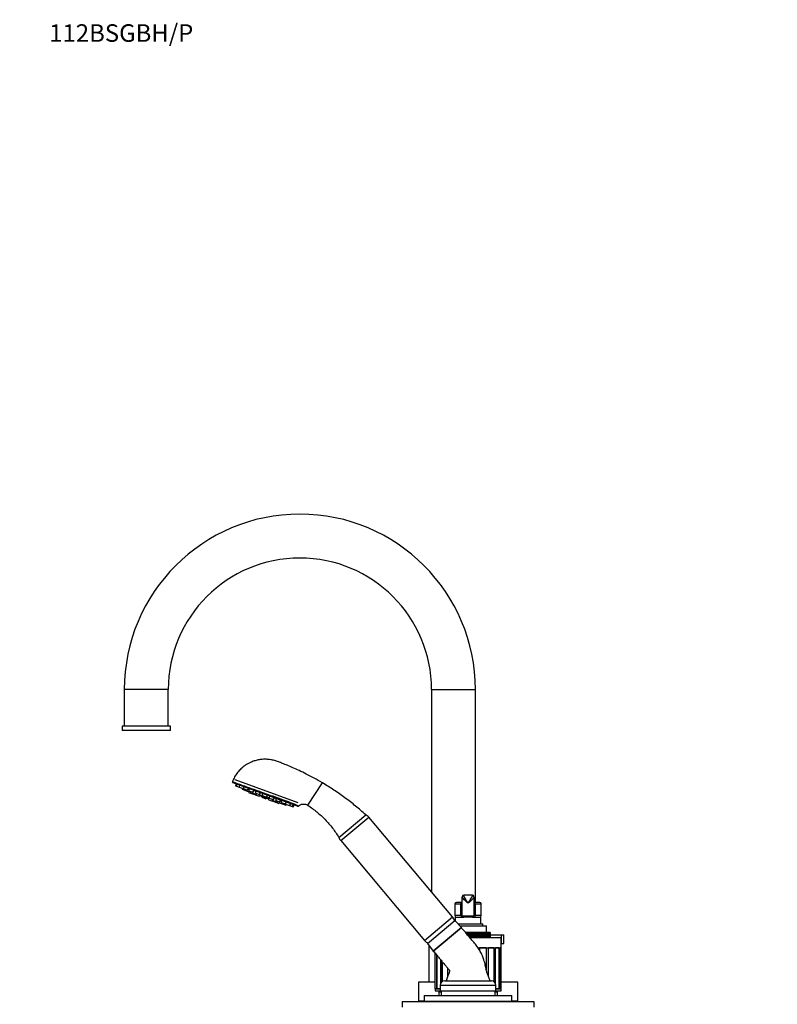
# Model space of a CAD drawing. Units: millimetres. Extents: x -450 to 2097, y 0 to 1581.
# Drawn here: x 0 to 518, y 908 to 1581 of the extents above; entities that cross this region are included whole.
import ezdxf
from ezdxf import colors
from ezdxf.entities.mleader import LeaderData, LeaderLine
from ezdxf.math import Vec2, Vec3

# ---------------------------------------------------------------- set-up
doc = ezdxf.new("R2010")
doc.units = ezdxf.units.MM
doc.layers.add('DV4_Défaut', color=7, linetype='Continuous')
doc.layers.add('Défaut', color=7, linetype='Continuous')

# ---------------------------------------------------------------- blocks, each defined once
blk = doc.blocks.new('_DOT')
at = {"color": 0}
blk.add_line((0, 0), (-1, 0), dxfattribs=at)
at = {"color": 0, "const_width": 0.333}
blk.add_lwpolyline([(-0.1665, 0, 1), (0.1665, 0, 1)], format="xyb", close=True, dxfattribs=at)
blk = doc.blocks.new('SE3')
at = {"layer": 'DV4_Défaut', "color": 7, "linetype": 'Continuous'}
for p, q in [((101.52, 1123.2), (71.52, 1123.2)), ((71.52, 1123.2), (71.52, 1098.2)), ((101.52, 1098.2), (101.52, 1123.2)), ((281.52, 1123.2), (311.52, 1123.2)), ((281.52, 1123.2), (281.52, 984.86)), ((311.52, 977.7), (311.52, 1123.2)), ((103.02, 1098.2), (70.02, 1098.2)), ((70.02, 1098.2), (70.02, 1095.2)), ((103.02, 1095.2), (103.02, 1098.2)), ((103.02, 1095.2), (70.02, 1095.2)), ((145.66, 1059.64), (171.9, 1050.09)), ((189.38, 1043.82), (146.15, 1059.55)), ((146.98, 1061.82), (190.21, 1046.09)), ((147.68, 1058.68), (147.52, 1057.48)), ((147.52, 1057.48), (148.15, 1057.25)), ((148.33, 1058.67), (148.15, 1057.25)), ((148.15, 1057.25), (149.98, 1056.58)), ((150.16, 1058), (149.98, 1056.58)), ((153.08, 1056.94), (152.89, 1055.52)), ((196.96, 1044.17), (206.99, 1059.45)), ((149.98, 1056.58), (152.8, 1055.56)), ((152.11, 1055.81), (152.01, 1055.1)), ((152.01, 1055.1), (153.84, 1054.43)), ((152.8, 1055.56), (152.92, 1055.75)), ((152.89, 1055.52), (155.71, 1054.5)), ((153.93, 1055.15), (153.84, 1054.43)), ((153.84, 1054.43), (156.65, 1053.41)), ((155.71, 1054.5), (156.48, 1055.7)), ((156.58, 1053.43), (156.51, 1052.93)), ((156.51, 1052.93), (157.71, 1052.49)), ((156.65, 1053.41), (157.04, 1054.01)), ((156.87, 1055.56), (156.69, 1054.14)), ((156.69, 1054.14), (159.51, 1053.12)), ((157.87, 1053.71), (157.71, 1052.49)), ((157.71, 1052.49), (160.53, 1051.47)), ((158.9, 1053.34), (158.81, 1052.62)), ((158.81, 1052.62), (161.63, 1051.6)), ((159.51, 1053.12), (160.28, 1054.32)), ((160.53, 1051.47), (160.8, 1051.9)), ((161.04, 1051.81), (160.98, 1051.3)), ((160.98, 1051.3), (163.8, 1050.28)), ((161.29, 1053.95), (161.11, 1052.53)), ((161.11, 1052.53), (163.93, 1051.51)), ((161.63, 1051.6), (162.02, 1052.2)), ((163.8, 1050.28), (164.66, 1051.62)), ((163.93, 1051.51), (164.7, 1052.71)), ((164.27, 1051.02), (165.55, 1050.56)), ((165.64, 1051.26), (165.44, 1049.68)), ((165.82, 1051.73), (165.61, 1050.15)), ((165.61, 1050.15), (168.43, 1049.12)), ((166.03, 1052.23), (165.85, 1050.81)), ((165.85, 1050.81), (168.67, 1049.78)), ((168.43, 1049.12), (169.29, 1050.47)), ((168.67, 1049.78), (169.44, 1050.99)), ((170.78, 1050.5), (170.59, 1049.08)), ((171.9, 1050.09), (179.25, 1047.42)), ((165.44, 1049.68), (168.26, 1048.65)), ((168.26, 1048.65), (169.12, 1050)), ((168.74, 1049.4), (170.02, 1048.93)), ((170.11, 1049.64), (169.9, 1048.05)), ((169.9, 1048.05), (172.72, 1047.03)), ((170.59, 1049.08), (173.41, 1048.06)), ((172.5, 1048.39), (172.41, 1047.67)), ((172.41, 1047.67), (175.23, 1046.65)), ((172.72, 1047.03), (173, 1047.46)), ((173.24, 1047.37), (173.17, 1046.86)), ((173.17, 1046.86), (175.99, 1045.84)), ((173.41, 1048.06), (174.19, 1049.26)), ((175.2, 1048.89), (175.01, 1047.47)), ((175.01, 1047.47), (177.83, 1046.45)), ((175.23, 1046.65), (175.62, 1047.25)), ((175.99, 1045.84), (176.66, 1046.88)), ((175.99, 1045.84), (177.19, 1045.4)), ((177.19, 1045.4), (177.46, 1045.83)), ((177.48, 1046.58), (177.39, 1045.86)), ((177.39, 1045.86), (180.21, 1044.83)), ((177.83, 1046.45), (178.61, 1047.65)), ((178.99, 1047.51), (178.81, 1046.09)), ((178.81, 1046.09), (181.63, 1045.07)), ((189.99, 1043.51), (179.25, 1047.42)), ((180.21, 1044.83), (180.59, 1045.44)), ((180.21, 1044.83), (182.03, 1044.17)), ((181.63, 1045.07), (182.4, 1046.27)), ((181.75, 1045.26), (181.72, 1045.03)), ((181.72, 1045.03), (184.54, 1044.01)), ((182.03, 1044.17), (182.42, 1044.78)), ((184.54, 1044.01), (185.31, 1045.21)), ((184.54, 1044.01), (186.37, 1043.34)), ((186.37, 1043.34), (187.15, 1044.54)), ((186.37, 1043.34), (187, 1043.11)), ((187, 1043.11), (187.65, 1044.13)), ((218.22, 1022.17), (236.61, 1037.6)), ((219.42, 1019.97), (238.57, 1036.04)), ((295.84, 967.79), (238.57, 1036.04)), ((219.42, 1019.97), (276.69, 951.72)), ((297.52, 976.7), (301.61, 976.7)), ((297.52, 976.7), (297.52, 968.7)), ((302.15, 977.7), (298.52, 977.7)), ((302.52, 976.7), (301.61, 976.7)), ((301.61, 968.7), (301.61, 976.7)), ((302.15, 977.7), (302.52, 977.7)), ((302.52, 981.7), (302.52, 981.45)), ((302.52, 968.7), (302.52, 981.45)), ((303.52, 982.39), (303.52, 982.7)), ((309.52, 982.7), (303.52, 982.7)), ((309.52, 982.7), (309.52, 982.39)), ((310.52, 981.45), (310.52, 981.7)), ((310.52, 981.45), (310.52, 968.7)), ((310.52, 977.7), (310.88, 977.7)), ((311.43, 976.7), (310.52, 976.7)), ((314.52, 977.7), (310.88, 977.7)), ((311.43, 976.7), (311.43, 968.7)), ((311.43, 976.7), (315.52, 976.7)), ((315.52, 968.7), (315.52, 976.7)), ((276.69, 951.72), (295.84, 967.79)), ((278.78, 949.62), (297.54, 965.37)), ((301.61, 968.7), (297.52, 968.7)), ((301.91, 960.55), (297.54, 965.37)), ((297.77, 967.7), (303.32, 967.7)), ((297.77, 967.7), (297.77, 965.12)), ((299.51, 963.2), (316.52, 963.2)), ((301.61, 968.7), (302.52, 968.7)), ((303.52, 967.7), (303.32, 967.7)), ((309.52, 967.7), (303.52, 967.7)), ((309.72, 967.7), (309.52, 967.7)), ((309.72, 967.7), (315.27, 967.7)), ((310.52, 968.7), (311.43, 968.7)), ((315.52, 968.7), (311.43, 968.7)), ((315.27, 963.2), (315.27, 967.7)), ((316.52, 961.7), (316.52, 963.2)), ((301.91, 960.55), (282.76, 944.48)), ((282.76, 944.48), (301.91, 960.55)), ((300.87, 961.7), (319.02, 961.7)), ((305.06, 957.2), (304.62, 957.2)), ((305.06, 956.81), (305.06, 957.2)), ((305.41, 957.2), (305.06, 957.2)), ((305.41, 956.38), (305.41, 957.2)), ((305.62, 957.2), (305.41, 957.2)), ((305.62, 957.2), (305.62, 956.13)), ((306.03, 957.2), (305.62, 957.2)), ((306.03, 955.65), (306.03, 957.2)), ((306.41, 957.2), (306.03, 957.2)), ((306.41, 955.19), (306.41, 957.2)), ((306.62, 957.2), (306.41, 957.2)), ((306.62, 957.2), (306.62, 954.94)), ((307.01, 957.2), (306.62, 957.2)), ((307.01, 954.48), (307.01, 957.2)), ((307.41, 957.2), (307.01, 957.2)), ((307.41, 954), (307.41, 957.2)), ((307.63, 957.2), (307.41, 957.2)), ((307.63, 957.2), (307.63, 953.7)), ((307.98, 957.2), (307.63, 957.2)), ((307.98, 953.7), (307.98, 957.2)), ((308.41, 957.2), (307.98, 957.2)), ((308.41, 953.7), (308.41, 957.2)), ((308.62, 957.2), (308.41, 957.2)), ((308.62, 957.2), (308.62, 953.7)), ((308.95, 957.2), (308.62, 957.2)), ((308.95, 953.7), (308.95, 957.2)), ((309.4, 957.2), (308.95, 957.2)), ((309.4, 953.7), (309.4, 957.2)), ((309.61, 957.2), (309.4, 957.2)), ((309.61, 957.2), (309.61, 953.7)), ((309.9, 957.2), (309.61, 957.2)), ((309.9, 953.7), (309.9, 957.2)), ((310.38, 957.2), (309.9, 957.2)), ((310.38, 953.7), (310.38, 957.2)), ((310.58, 957.2), (310.38, 957.2)), ((310.58, 957.2), (310.58, 953.7)), ((310.84, 957.2), (310.58, 957.2)), ((310.84, 953.7), (310.84, 957.2)), ((311.34, 957.2), (310.84, 957.2)), ((311.34, 953.7), (311.34, 957.2)), ((311.54, 957.2), (311.34, 957.2)), ((311.54, 957.2), (311.54, 953.7)), ((311.76, 957.2), (311.54, 957.2)), ((311.76, 953.7), (311.76, 957.2)), ((312.28, 957.2), (311.76, 957.2)), ((312.28, 953.7), (312.28, 957.2)), ((312.47, 957.2), (312.28, 957.2)), ((312.47, 957.2), (312.47, 953.7)), ((312.66, 957.2), (312.47, 957.2)), ((312.66, 953.7), (312.66, 957.2)), ((313.19, 957.2), (312.66, 957.2)), ((313.19, 953.7), (313.19, 957.2)), ((313.38, 957.2), (313.19, 957.2)), ((313.38, 957.2), (313.38, 953.7)), ((313.53, 957.2), (313.38, 957.2)), ((313.53, 953.7), (313.53, 957.2)), ((314.07, 957.2), (313.53, 957.2)), ((314.07, 953.7), (314.07, 957.2)), ((314.25, 957.2), (314.07, 957.2)), ((314.25, 957.2), (314.25, 953.7)), ((314.37, 957.2), (314.25, 957.2)), ((314.37, 953.7), (314.37, 957.2)), ((314.92, 957.2), (314.37, 957.2)), ((314.92, 953.7), (314.92, 957.2)), ((315.09, 957.2), (314.92, 957.2)), ((315.09, 957.2), (315.09, 953.7)), ((315.18, 957.2), (315.09, 957.2)), ((315.18, 953.7), (315.18, 957.2)), ((315.73, 957.2), (315.18, 957.2)), ((315.73, 953.7), (315.73, 957.2)), ((315.9, 957.2), (315.73, 957.2)), ((315.9, 957.2), (315.9, 953.7)), ((315.94, 957.2), (315.9, 957.2)), ((315.94, 953.7), (315.94, 957.2)), ((316.5, 957.2), (315.94, 957.2)), ((316.5, 953.7), (316.5, 957.2)), ((316.66, 957.2), (316.5, 957.2)), ((316.66, 957.2), (316.66, 953.7)), ((316.67, 957.2), (316.66, 957.2)), ((316.67, 953.7), (316.67, 957.2)), ((317.23, 957.2), (316.67, 957.2)), ((317.23, 953.7), (317.23, 957.2)), ((317.37, 957.2), (317.23, 957.2)), ((317.37, 957.2), (317.37, 953.7)), ((317.9, 957.2), (317.37, 957.2)), ((317.9, 953.7), (317.9, 957.2)), ((318.04, 957.2), (317.9, 957.2)), ((318.04, 957.2), (318.04, 953.7)), ((318.53, 957.2), (318.04, 957.2)), ((318.53, 953.7), (318.53, 957.2)), ((318.66, 957.2), (318.53, 957.2)), ((318.66, 957.2), (318.66, 953.7)), ((319.1, 957.2), (318.66, 957.2)), ((319.02, 957.2), (319.02, 961.7)), ((319.1, 953.7), (319.1, 957.2)), ((319.22, 957.2), (319.1, 957.2)), ((319.22, 957.2), (319.22, 953.7)), ((319.62, 957.2), (319.22, 957.2)), ((319.62, 953.7), (319.62, 957.2)), ((319.72, 957.2), (319.62, 957.2)), ((319.72, 957.2), (319.72, 953.7)), ((320.08, 957.2), (319.72, 957.2)), ((320.08, 953.7), (320.08, 957.2)), ((320.17, 957.2), (320.08, 957.2)), ((320.17, 957.2), (320.17, 953.7)), ((320.48, 957.2), (320.17, 957.2)), ((320.48, 953.7), (320.48, 957.2)), ((320.55, 957.2), (320.48, 957.2)), ((320.55, 957.2), (320.55, 953.7)), ((320.81, 957.2), (320.55, 957.2)), ((320.81, 953.7), (320.81, 957.2)), ((320.88, 957.2), (320.81, 957.2)), ((320.88, 957.2), (320.88, 953.7)), ((321.08, 957.2), (320.88, 957.2)), ((321.08, 953.7), (321.08, 957.2)), ((321.13, 957.2), (321.08, 957.2)), ((321.13, 957.2), (321.13, 953.7)), ((321.29, 957.2), (321.13, 957.2)), ((321.29, 953.7), (321.29, 957.2)), ((321.33, 957.2), (321.29, 957.2)), ((321.33, 957.2), (321.33, 953.7)), ((321.43, 957.2), (321.33, 957.2)), ((321.43, 953.7), (321.43, 957.2)), ((321.45, 957.2), (321.43, 957.2)), ((321.45, 957.2), (321.45, 953.7)), ((321.51, 957.2), (321.45, 957.2)), ((321.51, 957.2), (321.51, 957.2)), ((321.51, 957.2), (321.51, 953.7)), ((321.51, 953.7), (321.51, 957.2)), ((278.78, 949.62), (282.74, 944.51)), ((307.66, 953.7), (329.02, 953.7)), ((321.51, 955.7), (329.44, 955.7)), ((329.02, 946.7), (329.02, 953.7)), ((329.02, 949.7), (329.44, 949.7)), ((329.44, 955.7), (331.02, 955.7)), ((329.44, 949.7), (329.44, 955.7)), ((329.44, 949.7), (331.02, 949.7)), ((331.02, 949.7), (331.02, 955.7)), ((279.77, 948.34), (279.77, 923.2)), ((284.04, 918.7), (284.04, 942.96)), ((313.3, 946.7), (329.02, 946.7)), ((314.27, 946.7), (314.27, 945.15)), ((318.92, 946.7), (314.41, 946.7)), ((314.41, 944.9), (314.41, 946.7)), ((318.92, 946.7), (318.92, 931.66)), ((320.26, 946.7), (320.26, 927.66)), ((324.11, 946.7), (320.54, 946.7)), ((320.54, 926.89), (320.54, 946.7)), ((324.11, 946.7), (324.11, 923.74)), ((324.9, 946.7), (324.9, 923.02)), ((327.59, 946.7), (325.29, 946.7)), ((325.29, 922.34), (325.29, 946.7)), ((327.59, 946.7), (327.59, 918.7)), ((327.75, 946.7), (327.75, 918.7)), ((329, 946.7), (328.2, 946.7)), ((328.2, 918.7), (328.2, 946.7)), ((329, 946.7), (329, 918.7)), ((284.83, 942.02), (284.83, 918.7)), ((285.29, 918.7), (285.29, 941.47)), ((285.45, 918.7), (285.45, 941.28)), ((287.74, 938.54), (287.74, 922.34)), ((288.13, 923.02), (288.13, 938.08)), ((288.92, 923.74), (288.92, 937.14)), ((292.5, 932.88), (292.5, 926.89)), ((292.78, 927.66), (292.78, 932.55)), ((284.04, 923.2), (272.52, 923.2)), ((272.52, 923.2), (272.52, 910.2)), ((290.52, 924.2), (322.52, 924.2)), ((340.52, 923.2), (329, 923.2)), ((340.52, 910.2), (340.52, 923.2)), ((284.02, 918.7), (287.52, 918.7)), ((284.02, 918.7), (284.02, 917.2)), ((284.02, 917.2), (287.52, 917.2)), ((284.83, 918.7), (284.04, 918.7)), ((287.52, 918.7), (285.45, 918.7)), ((286.52, 916.7), (288.02, 916.7)), ((286.52, 916.7), (286.52, 914.2)), ((287.52, 921.2), (325.52, 921.2)), ((287.52, 921.2), (287.52, 917.2)), ((287.52, 917.2), (325.52, 917.2)), ((288.02, 917.2), (288.02, 914.2)), ((325.02, 914.2), (325.02, 917.2)), ((325.02, 916.7), (326.52, 916.7)), ((325.52, 917.2), (325.52, 921.2)), ((325.52, 918.7), (329.02, 918.7)), ((327.59, 918.7), (325.52, 918.7)), ((325.52, 917.2), (329.02, 917.2)), ((326.52, 914.2), (326.52, 916.7)), ((329, 918.7), (328.2, 918.7)), ((329.02, 917.2), (329.02, 918.7)), ((261.52, 910.1), (351.52, 910.1)), ((261.52, 910.1), (261.52, 906.1)), ((276.52, 910.2), (272.52, 910.2)), ((275.52, 910.2), (275.52, 910.1)), ((276.52, 914.2), (336.52, 914.2)), ((276.52, 914.2), (276.52, 910.2)), ((276.52, 910.2), (336.52, 910.2)), ((278.02, 910.2), (278.02, 910.1)), ((335.02, 910.1), (335.02, 910.2)), ((336.52, 910.2), (336.52, 914.2)), ((340.52, 910.2), (336.52, 910.2)), ((337.52, 910.1), (337.52, 910.2)), ((351.52, 910.1), (351.52, 906.1))]:
    blk.add_line(p, q, dxfattribs=at)
for centre, radius, start, end in [((191.52, 1123.2), 120, 90, 180), ((191.52, 1123.2), 120, 0, 90), ((191.52, 1123.2), 90, 0, 180), ((145.83, 1060.11), 0.5, 158.79828, 250.03731), ((170.84, 1060.13), 11.33, 234.24132, 241.86703), ((-269.22, -171.29), 1299.29, 69.78637, 70.13785), ((170.84, 1060.13), 11.33, 258.13297, 265.75868), ((143, 941.67), 112.47, 65.01144, 70.9458), ((190.16, 1043.98), 0.5, 249.95065, 312.76733), ((233.97, 1032.18), 6, 40, 66.00607), ((224.02, 1023.83), 6, 195.85424, 220), ((298.52, 976.7), 1, 90, 180), ((306.52, 973.2), 6.31, 129.37264, 134.46678), ((303.52, 981.7), 1, 90, 180), ((309.52, 981.7), 1, 0, 90), ((306.52, 973.2), 6.31, 45.53322, 50.62736), ((314.52, 976.7), 1, 0, 90), ((291.24, 963.94), 6, 10.50203, 40), ((298.52, 968.7), 1, 180, 270), ((303.52, 968.7), 1, 180, 270), ((309.52, 968.7), 1, 270, 0), ((314.52, 968.7), 1, 270, 0), ((281.28, 955.58), 6, 220, 249.49797), ((290.52, 921.2), 3, 90, 180), ((322.52, 921.2), 3, 0, 90)]:
    blk.add_arc(centre, radius, start, end, dxfattribs=at)
for centre, major_axis, ratio, start_param, end_param in [((172.07, 1050.56), (-0.171, -0.47), 0.194945, 0, 1.958735), ((179.42, 1047.89), (-0.171, -0.47), 0.52243, 0, 1.947372), ((302.15, 976.7), (0, -1), 0.545455, 3.141593, 4.712389), ((303.52, 981.45), (-1, 0), 0.937664, 4.712389, 6.283185), ((309.52, 981.45), (-1, 0), 0.937664, 3.141593, 4.712389), ((310.88, 976.7), (0, -1), 0.545455, 1.570796, 3.141593), ((302.15, 968.7), (0, -1), 0.545455, 4.712389, 6.283185), ((306.52, 968.7), (-4, 0), 0.025522, 0, 3.141593), ((310.88, 968.7), (0, -1), 0.545455, 0, 1.570796)]:
    blk.add_ellipse(centre, major_axis=major_axis, ratio=ratio, start_param=start_param, end_param=end_param, dxfattribs=at)
for points, knots in [([(206.99, 1059.45), (204.89, 1060.67), (201.52, 1062.62), (196.1, 1065.47), (191.26, 1067.82), (186.9, 1069.79), (183.08, 1071.41), (179.78, 1072.72), (176.9, 1073.82), (174.24, 1074.77), (171.5, 1075.36), (168.7, 1075.65), (165.85, 1075.59), (163.08, 1075.2), (160.8, 1074.62), (158.92, 1073.95), (157.29, 1073.24), (155.41, 1072.24), (153.3, 1070.84), (151.07, 1068.97), (148.86, 1066.55), (146.81, 1063.58), (145.91, 1061.5), (145.4, 1060.28)], [0, 0, 0, 0, 0.092525, 0.176493, 0.251904, 0.318758, 0.377055, 0.425981, 0.467421, 0.506449, 0.544009, 0.58491, 0.624104, 0.663064, 0.702117, 0.722159, 0.746663, 0.776518, 0.811723, 0.852275, 0.89817, 0.949407, 1, 1, 1, 1]), ([(145.37, 1060.29), (145.38, 1060.29), (146.13, 1060.02), (148.25, 1059.28), (149.13, 1058.96), (151.17, 1058.24), (152.32, 1057.83), (154.91, 1056.91), (156.29, 1056.42), (159.24, 1055.37), (160.82, 1054.81), (165.61, 1053.09), (169, 1051.87), (172.22, 1050.71)], [0, 0, 0, 0, 0.248391, 0.248391, 0.373659, 0.373659, 0.498927, 0.498927, 0.624195, 0.624195, 0.749464, 0.749464, 1, 1, 1, 1]), ([(236.61, 1037.6), (234.08, 1039.84), (229.78, 1043.6), (222.39, 1049.33), (214.74, 1054.7), (209.88, 1057.69), (206.99, 1059.45)], [0, 0, 0, 0, 0.250004, 0.5, 0.749996, 1, 1, 1, 1]), ([(190.53, 1043.58), (190.95, 1043.94), (191.76, 1044.61), (193.48, 1045.09), (195.35, 1044.99), (196.37, 1044.48), (196.96, 1044.17)], [0, 0, 0, 0, 0.218693, 0.479058, 0.739423, 1, 1, 1, 1]), ([(196.96, 1044.17), (199.27, 1042.55), (203.17, 1039.78), (208.9, 1034.44), (214.05, 1028.53), (216.69, 1024.54), (218.22, 1022.17)], [0, 0, 0, 0, 0.25008, 0.5, 0.74992, 1, 1, 1, 1]), ([(306.52, 977.19), (305.58, 978), (304.62, 978.85), (303.1, 980.39), (302.52, 981.09), (302.52, 981.45)], [0, 0, 0, 0, 0.5, 0.5, 1, 1, 1, 1]), ([(303.52, 982.39), (303.52, 981.96), (303.97, 981.11), (305.12, 979.23), (305.82, 978.19), (306.52, 977.19)], [0, 0, 0, 0, 0.5, 0.5, 1, 1, 1, 1]), ([(306.52, 977.19), (307.21, 978.19), (307.92, 979.23), (309.06, 981.11), (309.52, 981.96), (309.52, 982.39)], [0, 0, 0, 0, 0.5, 0.5, 1, 1, 1, 1]), ([(310.52, 981.45), (310.52, 981.09), (309.94, 980.39), (308.41, 978.85), (307.46, 978), (306.52, 977.19)], [0, 0, 0, 0, 0.5, 0.5, 1, 1, 1, 1]), ([(321.52, 924.2), (321.22, 925.02), (320.68, 926.51), (319.96, 928.46), (319.44, 929.94), (319.02, 930.94), (318.8, 932.32), (318.49, 933.96), (318.12, 935.84), (317.53, 938.06), (316.63, 940.64), (315.29, 943.53), (313.6, 946.4), (310.76, 950.14), (306.65, 954.86), (303.71, 958.41), (301.91, 960.55)], [0, 0, 0, 0, 0.056829, 0.121587, 0.144929, 0.169145, 0.198629, 0.244034, 0.288907, 0.335225, 0.407633, 0.483452, 0.562503, 0.644559, 0.818722, 1, 1, 1, 1]), ([(282.76, 944.48), (283.45, 943.66), (284.68, 942.19), (286.63, 939.87), (288.39, 937.78), (289.83, 936.06), (290.94, 934.74), (291.69, 933.84), (292.19, 933.24), (292.54, 932.83), (292.91, 932.39), (293.27, 931.95), (293.62, 931.57), (293.84, 931.22), (293.93, 930.69), (293.61, 930), (293.17, 928.7), (292.43, 926.72), (291.88, 925.2), (291.52, 924.2)], [0, 0, 0, 0, 0.118456, 0.25015, 0.361139, 0.451782, 0.521781, 0.570556, 0.594589, 0.616102, 0.636109, 0.664271, 0.685642, 0.698884, 0.714352, 0.74822, 0.787425, 0.882838, 1, 1, 1, 1])]:
    blk.add_open_spline(points, degree=3, knots=knots, dxfattribs=at)

msp = doc.modelspace()

# ---------------------------------------------------------------- block references
at = {"layer": 'Défaut'}
msp.add_blockref('SE3', (0, 0), dxfattribs=at)

# ---------------------------------------------------------------- leaders
at = {"layer": 'Défaut', "color": 7, "linetype": 'Continuous'}
ml = msp.add_multileader_mtext('Standard', dxfattribs=at)
ml.set_content('{\\pxsm0.9;\\fSolid Edge ISO|b1||i0||c0|p34;\\W1.;04/05/2022\\P}', color=256)
ml.set_leader_properties()
ml.set_arrow_properties(name='DOT')
ml.build(insert=Vec2(0, 0))
ml.multileader.update_dxf_attribs({"leader_type": 0, "dogleg_length": 0, "arrow_head_size": 12})
ctx = ml.context
ctx.base_point, ctx.char_height, ctx.arrow_head_size, ctx.landing_gap_size = Vec3(1505.83, 1574.09), 12, 12, 4.2
notes = []
notes.append((ctx, [(0, (0, 0, 0), (0, 0), (1, 0), 1, [])]))
ctx.mtext.insert = Vec3(1507.83, 1580.21)
ml = msp.add_multileader_mtext('Standard', dxfattribs=at)
ml.set_content('{\\pxsm0.9;\\fArial|b1||i0||c0|p34;\\W1.;112BSGBH/P\\P}', color=256)
ml.set_leader_properties()
ml.set_arrow_properties(name='DOT')
ml.build(insert=Vec2(0, 0))
ml.multileader.update_dxf_attribs({"leader_type": 0, "dogleg_length": 0, "arrow_head_size": 12})
ctx = ml.context
ctx.base_point, ctx.char_height, ctx.arrow_head_size, ctx.landing_gap_size = Vec3(18.19, 1571.97), 12, 12, 4.2
notes.append((ctx, [(0, (0, 0, 0), (0, 0), (1, 0), 1, [])]))
ctx.mtext.insert = Vec3(20.19, 1578.08)
for ctx, leaders in notes:
    for number, flags, end, landing, length, lines in leaders:
        leader = LeaderData()
        leader.index, (leader.has_last_leader_line, leader.has_dogleg_vector, leader.attachment_direction) = number, flags
        leader.last_leader_point, leader.dogleg_vector, leader.dogleg_length = Vec3(end), Vec3(landing), length
        for number, points, colour, breaks in lines:
            line = LeaderLine()
            line.index, line.vertices, line.color, line.breaks = number, Vec3.list(points), colors.encode_raw_color(colour), breaks
            leader.lines.append(line)
        ctx.leaders.append(leader)

doc.saveas('drawing.dxf')
